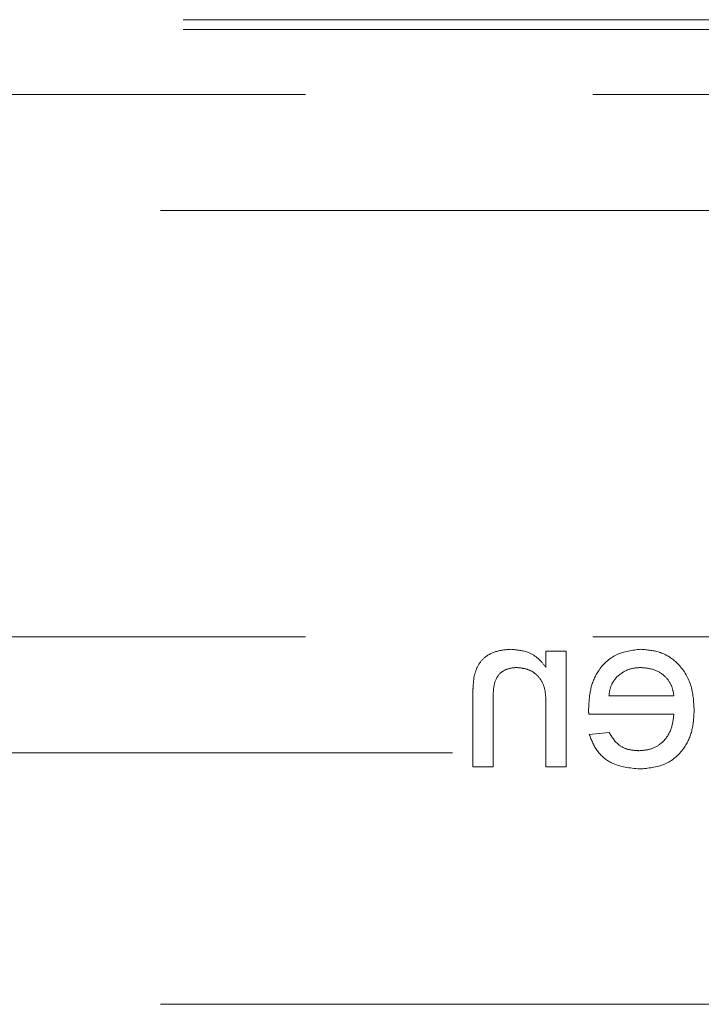
# Model space of a CAD drawing. Units: millimetres. Extents: x 11 to 205, y 5 to 292.
# Drawn here: x 62 to 63, y 136 to 139 of the extents above; entities that cross this region are included whole.
import ezdxf

# ---------------------------------------------------------------- set-up
doc = ezdxf.new("R2010")
doc.units = ezdxf.units.MM
doc.linetypes.add('HIDDEN', pattern=[1.905, 1.27, -0.635])

msp = doc.modelspace()

# ---------------------------------------------------------------- linework, layer by layer
at = {"color": 7, "linetype": 'HIDDEN', "lineweight": 18}
for p, q in [((60.3866, 138.5638), (81.8866, 138.5638)), ((60.3866, 138.542), (81.8866, 138.542)), ((59.3866, 138.3985), (82.8866, 138.3985)), ((60.3366, 138.142), (81.9366, 138.142)), ((59.3866, 137.1985), (65.8383, 137.1985)), ((63.0933, 137.1668), (63.0933, 137.1311)), ((63.1382, 137.1668), (63.0933, 137.1668)), ((63.1382, 136.911), (63.1382, 137.1668)), ((62.9318, 137.0675), (62.9318, 136.911)), ((62.9767, 136.911), (62.9767, 137.0637)), ((63.376, 137.0681), (63.2324, 137.0681)), ((63.0933, 137.0481), (63.0933, 136.911)), ((63.1878, 137.0277), (63.376, 137.0277)), ((63.2329, 136.9873), (63.189, 136.9828)), ((81.9366, 136.942), (60.3366, 136.942)), ((62.9318, 136.911), (62.9767, 136.911)), ((63.0933, 136.911), (63.1382, 136.911)), ((60.3366, 136.386), (81.9366, 136.386))]:
    msp.add_line(p, q, dxfattribs=at)
for points, knots in [([(63.0154, 137.1713), (63.005, 137.1704), (62.9841, 137.1687), (62.9572, 137.1552), (62.9404, 137.1333), (62.9362, 137.1174), (62.9341, 137.1094)], [0, 0, 0, 0, 0.280223, 0.559994, 0.779607, 1, 1, 1, 1]), ([(63.0933, 137.1311), (63.0881, 137.1379), (63.0776, 137.1514), (63.051, 137.168), (63.0289, 137.17), (63.0154, 137.1713)], [0, 0, 0, 0, 0.280589, 0.56084, 1, 1, 1, 1]), ([(63.3027, 137.1713), (63.2841, 137.1691), (63.247, 137.1648), (63.2075, 137.1273), (63.1898, 137.0827), (63.1883, 137.0537), (63.1876, 137.0392)], [0, 0, 0, 0, 0.279376, 0.558396, 0.778896, 1, 1, 1, 1]), ([(63.4209, 137.0367), (63.4198, 137.0557), (63.4176, 137.0935), (63.3892, 137.1402), (63.3473, 137.1675), (63.3176, 137.17), (63.3027, 137.1713)], [0, 0, 0, 0, 0.280726, 0.55976, 0.779653, 1, 1, 1, 1]), ([(62.9767, 137.0637), (62.9767, 137.0728), (62.9769, 137.0908), (62.9861, 137.1156), (63.0066, 137.129), (63.0208, 137.1302), (63.0279, 137.1309)], [0, 0, 0, 0, 0.281735, 0.559841, 0.779589, 1, 1, 1, 1]), ([(63.0279, 137.1309), (63.0354, 137.1303), (63.0504, 137.129), (63.0708, 137.1182), (63.0922, 137.0924), (63.0929, 137.0664), (63.0933, 137.0481)], [0, 0, 0, 0, 0.187267, 0.374371, 0.560493, 1, 1, 1, 1]), ([(63.2489, 137.1094), (63.2578, 137.1165), (63.2738, 137.1291), (63.294, 137.1303), (63.3029, 137.1309)], [0, 0, 0, 0, 0.558494, 1, 1, 1, 1]), ([(63.3029, 137.1309), (63.3129, 137.13), (63.3329, 137.1284), (63.3571, 137.1128), (63.3724, 137.0915), (63.3748, 137.0759), (63.376, 137.0681)], [0, 0, 0, 0, 0.280205, 0.559752, 0.779675, 1, 1, 1, 1]), ([(62.9341, 137.1094), (62.9333, 137.1016), (62.9318, 137.0877), (62.9318, 137.0737), (62.9318, 137.0675)], [0, 0, 0, 0, 0.5598757, 1, 1, 1, 1]), ([(63.2324, 137.0681), (63.2336, 137.0766), (63.2357, 137.0918), (63.2449, 137.1041), (63.2489, 137.1094)], [0, 0, 0, 0, 0.560488, 1, 1, 1, 1]), ([(63.1876, 137.0392), (63.1876, 137.037), (63.1876, 137.0332), (63.1877, 137.0294), (63.1878, 137.0277)], [0, 0, 0, 0, 0.560593, 1, 1, 1, 1]), ([(63.3003, 136.9065), (63.3192, 136.9082), (63.357, 136.9116), (63.3992, 136.9474), (63.4186, 136.9924), (63.4201, 137.0219), (63.4209, 137.0367)], [0, 0, 0, 0, 0.279947, 0.558638, 0.778984, 1, 1, 1, 1]), ([(63.376, 137.0277), (63.3746, 137.0161), (63.3719, 136.993), (63.3531, 136.9652), (63.327, 136.9492), (63.3087, 136.9477), (63.2996, 136.9469)], [0, 0, 0, 0, 0.28064, 0.559668, 0.779658, 1, 1, 1, 1]), ([(63.2996, 136.9469), (63.2919, 136.9474), (63.2764, 136.9482), (63.25, 136.9593), (63.2394, 136.9767), (63.2329, 136.9873)], [0, 0, 0, 0, 0.281292, 0.561932, 1, 1, 1, 1]), ([(63.189, 136.9828), (63.194, 136.9701), (63.2041, 136.9446), (63.2433, 136.912), (63.2787, 136.9086), (63.3003, 136.9065)], [0, 0, 0, 0, 0.280617, 0.560829, 1, 1, 1, 1])]:
    msp.add_open_spline(points, degree=3, knots=knots, dxfattribs=at)

doc.saveas('drawing.dxf')
